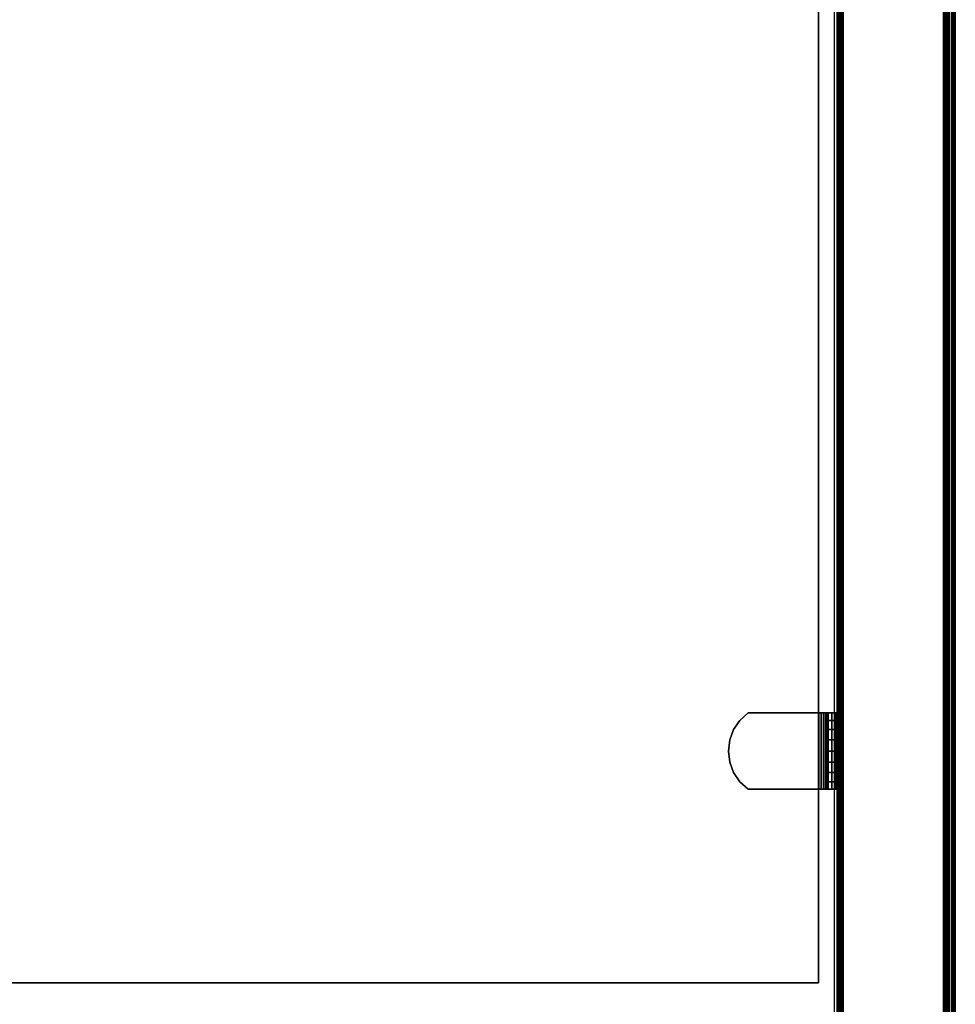
# Model space of a CAD drawing. Units: inches. Extents: x -0.2 to 24, y -27.1 to 0.
# Drawn here: x 17.8 to 24, y -13.2 to -6.6 of the extents above; entities that cross this region are included whole.
import ezdxf

# ---------------------------------------------------------------- set-up
doc = ezdxf.new("R2010")
doc.units = ezdxf.units.IN
doc.header["$MEASUREMENT"] = 0
for name, color, linetype in [('A-FURN-3-STOR-LWR-WD-BTTM-SRFC-HORZ', 255, 'Continuous'), ('A-FURN-3-STOR-LWR-WD-SDPNL-CORE', 33, 'Continuous'), ('A-FURN-3-STOR-LWR-WD-SDPNL-EDGE-HORZ', 255, 'Continuous'), ('A-FURN-3-STOR-LWR-WD-SDPNL-HOLE', 250, 'Continuous'), ('A-FURN-3-STOR-LWR-WD-SDPNL-SRFC-VERT', 255, 'Continuous'), ('A-FURN-3-STOR-LWR-WD-SHLF-CORE', 33, 'Continuous'), ('A-FURN-3-STOR-LWR-WD-SHLF-HRDWR', 253, 'Continuous'), ('A-FURN-3-STOR-LWR-WD-SHLF-SRFC-HORZ', 255, 'Continuous'), ('A-FURN-3-STOR-LWR-WD-TOP-EDGE-HORZ', 255, 'Continuous'), ('A-FURN-3-STOR-LWR-WD-TOP-SRFC-HORZ', 255, 'Continuous')]:
    doc.layers.add(name, color=color, linetype=linetype)

msp = doc.modelspace()

# ---------------------------------------------------------------- linework, layer by layer
at = {"layer": 'A-FURN-3-STOR-LWR-WD-BTTM-SRFC-HORZ'}
for points in [[(0.789, -0.828, 5.527), (0.789, -26.898, 5.527), (23.211, -26.898, 5.527), (23.211, -0.828, 5.527)], [(0.809, -26.878, 2.777), (0.809, -0.848, 2.777), (23.191, -0.848, 2.777), (23.191, -26.878, 2.777)]]:
    msp.add_3dface(points, dxfattribs=at)
at = {"layer": 'A-FURN-3-STOR-LWR-WD-SDPNL-CORE'}
msp.add_3dface([(23.211, -26.9369, 36), (23.961, -26.9369, 36), (23.961, -0.1569, 36), (23.211, -0.1569, 36)], dxfattribs=at)
at = {"layer": 'A-FURN-3-STOR-LWR-WD-SDPNL-HOLE'}
for points, invisible_edges in [([(23.201, -11.347, 12.7092), (23.201, -11.3429, 12.6786), (23.201, -11.3429, 12.6786), (23.201, -11.347, 12.6481)], 8), ([(23.201, -11.347, 13.969), (23.201, -11.3429, 13.9385), (23.201, -11.3429, 13.9385), (23.201, -11.347, 13.9079)], 8), ([(23.201, -11.347, 15.2289), (23.201, -11.3429, 15.1983), (23.201, -11.3429, 15.1983), (23.201, -11.347, 15.1677)], 8), ([(23.201, -11.347, 16.4887), (23.201, -11.3429, 16.4582), (23.201, -11.3429, 16.4582), (23.201, -11.347, 16.4276)], 8), ([(23.201, -11.347, 17.7486), (23.201, -11.3429, 17.718), (23.201, -11.3429, 17.718), (23.201, -11.347, 17.6874)], 8), ([(23.201, -11.347, 19.0084), (23.201, -11.3429, 18.9778), (23.201, -11.3429, 18.9778), (23.201, -11.347, 18.9473)], 8), ([(23.201, -11.347, 20.2683), (23.201, -11.3429, 20.2377), (23.201, -11.3429, 20.2377), (23.201, -11.347, 20.2071)], 8), ([(23.201, -11.347, 21.5281), (23.201, -11.3429, 21.4975), (23.201, -11.3429, 21.4975), (23.201, -11.347, 21.467)], 8), ([(23.201, -11.347, 22.7879), (23.201, -11.3429, 22.7574), (23.201, -11.3429, 22.7574), (23.201, -11.347, 22.7268)], 8), ([(23.201, -11.347, 28.9797), (23.201, -11.3429, 28.9492), (23.201, -11.3429, 28.9492), (23.201, -11.347, 28.9186)], 8), ([(23.201, -11.347, 30.2396), (23.201, -11.3429, 30.209), (23.201, -11.3429, 30.209), (23.201, -11.347, 30.1784)], 8), ([(23.201, -11.347, 31.4994), (23.201, -11.3429, 31.4688), (23.201, -11.3429, 31.4688), (23.201, -11.347, 31.4383)], 8), ([(23.201, -11.3588, 12.7377), (23.201, -11.347, 12.7092), (23.201, -11.347, 12.6481), (23.201, -11.3588, 12.6196)], 10), ([(23.201, -11.3588, 13.9975), (23.201, -11.347, 13.969), (23.201, -11.347, 13.9079), (23.201, -11.3588, 13.8794)], 10), ([(23.201, -11.3588, 15.2574), (23.201, -11.347, 15.2289), (23.201, -11.347, 15.1677), (23.201, -11.3588, 15.1393)], 10), ([(23.201, -11.3588, 16.5172), (23.201, -11.347, 16.4887), (23.201, -11.347, 16.4276), (23.201, -11.3588, 16.3991)], 10), ([(23.201, -11.3588, 17.7771), (23.201, -11.347, 17.7486), (23.201, -11.347, 17.6874), (23.201, -11.3588, 17.6589)], 10), ([(23.201, -11.3588, 19.0369), (23.201, -11.347, 19.0084), (23.201, -11.347, 18.9473), (23.201, -11.3588, 18.9188)], 10), ([(23.201, -11.3588, 20.2967), (23.201, -11.347, 20.2683), (23.201, -11.347, 20.2071), (23.201, -11.3588, 20.1786)], 10), ([(23.201, -11.3588, 21.5566), (23.201, -11.347, 21.5281), (23.201, -11.347, 21.467), (23.201, -11.3588, 21.4385)], 10), ([(23.201, -11.3588, 22.8164), (23.201, -11.347, 22.7879), (23.201, -11.347, 22.7268), (23.201, -11.3588, 22.6983)], 10), ([(23.201, -11.3588, 29.0082), (23.201, -11.347, 28.9797), (23.201, -11.347, 28.9186), (23.201, -11.3588, 28.8901)], 10), ([(23.201, -11.3588, 30.2681), (23.201, -11.347, 30.2396), (23.201, -11.347, 30.1784), (23.201, -11.3588, 30.1499)], 10), ([(23.201, -11.3588, 31.5279), (23.201, -11.347, 31.4994), (23.201, -11.347, 31.4383), (23.201, -11.3588, 31.4098)], 10), ([(23.201, -11.3775, 12.7621), (23.201, -11.3588, 12.7377), (23.201, -11.3588, 12.6196), (23.201, -11.3775, 12.5951)], 10), ([(23.201, -11.3775, 14.022), (23.201, -11.3588, 13.9975), (23.201, -11.3588, 13.8794), (23.201, -11.3775, 13.855)], 10), ([(23.201, -11.3775, 15.2818), (23.201, -11.3588, 15.2574), (23.201, -11.3588, 15.1393), (23.201, -11.3775, 15.1148)], 10), ([(23.201, -11.3775, 16.5417), (23.201, -11.3588, 16.5172), (23.201, -11.3588, 16.3991), (23.201, -11.3775, 16.3746)], 10), ([(23.201, -11.3775, 17.8015), (23.201, -11.3588, 17.7771), (23.201, -11.3588, 17.6589), (23.201, -11.3775, 17.6345)], 10), ([(23.201, -11.3775, 19.0614), (23.201, -11.3588, 19.0369), (23.201, -11.3588, 18.9188), (23.201, -11.3775, 18.8943)], 10), ([(23.201, -11.3775, 20.3212), (23.201, -11.3588, 20.2967), (23.201, -11.3588, 20.1786), (23.201, -11.3775, 20.1542)], 10), ([(23.201, -11.3775, 21.581), (23.201, -11.3588, 21.5566), (23.201, -11.3588, 21.4385), (23.201, -11.3775, 21.414)], 10), ([(23.201, -11.3775, 22.8409), (23.201, -11.3588, 22.8164), (23.201, -11.3588, 22.6983), (23.201, -11.3775, 22.6739)], 10), ([(23.201, -11.3775, 29.0327), (23.201, -11.3588, 29.0082), (23.201, -11.3588, 28.8901), (23.201, -11.3775, 28.8656)], 10), ([(23.201, -11.3775, 30.2925), (23.201, -11.3588, 30.2681), (23.201, -11.3588, 30.1499), (23.201, -11.3775, 30.1255)], 10), ([(23.201, -11.3775, 31.5524), (23.201, -11.3588, 31.5279), (23.201, -11.3588, 31.4098), (23.201, -11.3775, 31.3853)], 10), ([(23.201, -11.402, 12.7809), (23.201, -11.3775, 12.7621), (23.201, -11.3775, 12.5951), (23.201, -11.402, 12.5763)], 10), ([(23.201, -11.402, 14.0408), (23.201, -11.3775, 14.022), (23.201, -11.3775, 13.855), (23.201, -11.402, 13.8362)], 10), ([(23.201, -11.402, 15.3006), (23.201, -11.3775, 15.2818), (23.201, -11.3775, 15.1148), (23.201, -11.402, 15.096)], 10), ([(23.201, -11.402, 16.5604), (23.201, -11.3775, 16.5417), (23.201, -11.3775, 16.3746), (23.201, -11.402, 16.3559)], 10), ([(23.201, -11.402, 17.8203), (23.201, -11.3775, 17.8015), (23.201, -11.3775, 17.6345), (23.201, -11.402, 17.6157)], 10), ([(23.201, -11.402, 19.0801), (23.201, -11.3775, 19.0614), (23.201, -11.3775, 18.8943), (23.201, -11.402, 18.8756)], 10), ([(23.201, -11.402, 20.34), (23.201, -11.3775, 20.3212), (23.201, -11.3775, 20.1542), (23.201, -11.402, 20.1354)], 10), ([(23.201, -11.402, 21.5998), (23.201, -11.3775, 21.581), (23.201, -11.3775, 21.414), (23.201, -11.402, 21.3952)], 10), ([(23.201, -11.402, 22.8597), (23.201, -11.3775, 22.8409), (23.201, -11.3775, 22.6739), (23.201, -11.402, 22.6551)], 10), ([(23.201, -11.402, 29.0514), (23.201, -11.3775, 29.0327), (23.201, -11.3775, 28.8656), (23.201, -11.402, 28.8469)], 10), ([(23.201, -11.402, 30.3113), (23.201, -11.3775, 30.2925), (23.201, -11.3775, 30.1255), (23.201, -11.402, 30.1067)], 10), ([(23.201, -11.402, 31.5711), (23.201, -11.3775, 31.5524), (23.201, -11.3775, 31.3853), (23.201, -11.402, 31.3666)], 10), ([(23.201, -11.4305, 12.7927), (23.201, -11.402, 12.7809), (23.201, -11.402, 12.5763), (23.201, -11.4305, 12.5645)], 10), ([(23.201, -11.4305, 14.0526), (23.201, -11.402, 14.0408), (23.201, -11.402, 13.8362), (23.201, -11.4305, 13.8244)], 10), ([(23.201, -11.4305, 15.3124), (23.201, -11.402, 15.3006), (23.201, -11.402, 15.096), (23.201, -11.4305, 15.0842)], 10), ([(23.201, -11.4305, 16.5722), (23.201, -11.402, 16.5604), (23.201, -11.402, 16.3559), (23.201, -11.4305, 16.3441)], 10), ([(23.201, -11.4305, 17.8321), (23.201, -11.402, 17.8203), (23.201, -11.402, 17.6157), (23.201, -11.4305, 17.6039)], 10), ([(23.201, -11.4305, 19.0919), (23.201, -11.402, 19.0801), (23.201, -11.402, 18.8756), (23.201, -11.4305, 18.8638)], 10), ([(23.201, -11.4305, 20.3518), (23.201, -11.402, 20.34), (23.201, -11.402, 20.1354), (23.201, -11.4305, 20.1236)], 10), ([(23.201, -11.4305, 21.6116), (23.201, -11.402, 21.5998), (23.201, -11.402, 21.3952), (23.201, -11.4305, 21.3834)], 10), ([(23.201, -11.4305, 22.8715), (23.201, -11.402, 22.8597), (23.201, -11.402, 22.6551), (23.201, -11.4305, 22.6433)], 10), ([(23.201, -11.4305, 29.0632), (23.201, -11.402, 29.0514), (23.201, -11.402, 28.8469), (23.201, -11.4305, 28.8351)], 10), ([(23.201, -11.4305, 30.3231), (23.201, -11.402, 30.3113), (23.201, -11.402, 30.1067), (23.201, -11.4305, 30.0949)], 10), ([(23.201, -11.4305, 31.5829), (23.201, -11.402, 31.5711), (23.201, -11.402, 31.3666), (23.201, -11.4305, 31.3548)], 10), ([(23.201, -11.4611, 12.7967), (23.201, -11.4305, 12.7927), (23.201, -11.4305, 12.5645), (23.201, -11.4611, 12.5605)], 10), ([(23.201, -11.4611, 14.0566), (23.201, -11.4305, 14.0526), (23.201, -11.4305, 13.8244), (23.201, -11.4611, 13.8204)], 10), ([(23.201, -11.4611, 15.3164), (23.201, -11.4305, 15.3124), (23.201, -11.4305, 15.0842), (23.201, -11.4611, 15.0802)], 10), ([(23.201, -11.4611, 16.5763), (23.201, -11.4305, 16.5722), (23.201, -11.4305, 16.3441), (23.201, -11.4611, 16.34)], 10), ([(23.201, -11.4611, 17.8361), (23.201, -11.4305, 17.8321), (23.201, -11.4305, 17.6039), (23.201, -11.4611, 17.5999)], 10), ([(23.201, -11.4611, 19.096), (23.201, -11.4305, 19.0919), (23.201, -11.4305, 18.8638), (23.201, -11.4611, 18.8597)], 10), ([(23.201, -11.4611, 20.3558), (23.201, -11.4305, 20.3518), (23.201, -11.4305, 20.1236), (23.201, -11.4611, 20.1196)], 10), ([(23.201, -11.4611, 21.6156), (23.201, -11.4305, 21.6116), (23.201, -11.4305, 21.3834), (23.201, -11.4611, 21.3794)], 10), ([(23.201, -11.4611, 22.8755), (23.201, -11.4305, 22.8715), (23.201, -11.4305, 22.6433), (23.201, -11.4611, 22.6393)], 10), ([(23.201, -11.4611, 29.0673), (23.201, -11.4305, 29.0632), (23.201, -11.4305, 28.8351), (23.201, -11.4611, 28.831)], 10), ([(23.201, -11.4611, 30.3271), (23.201, -11.4305, 30.3231), (23.201, -11.4305, 30.0949), (23.201, -11.4611, 30.0909)], 10), ([(23.201, -11.4611, 31.587), (23.201, -11.4305, 31.5829), (23.201, -11.4305, 31.3548), (23.201, -11.4611, 31.3507)], 10), ([(23.201, -11.4916, 12.7927), (23.201, -11.4611, 12.7967), (23.201, -11.4611, 12.5605), (23.201, -11.4916, 12.5645)], 10), ([(23.201, -11.4916, 14.0526), (23.201, -11.4611, 14.0566), (23.201, -11.4611, 13.8204), (23.201, -11.4916, 13.8244)], 10), ([(23.201, -11.4916, 15.3124), (23.201, -11.4611, 15.3164), (23.201, -11.4611, 15.0802), (23.201, -11.4916, 15.0842)], 10), ([(23.201, -11.4916, 16.5722), (23.201, -11.4611, 16.5763), (23.201, -11.4611, 16.34), (23.201, -11.4916, 16.3441)], 10), ([(23.201, -11.4916, 17.8321), (23.201, -11.4611, 17.8361), (23.201, -11.4611, 17.5999), (23.201, -11.4916, 17.6039)], 10), ([(23.201, -11.4916, 19.0919), (23.201, -11.4611, 19.096), (23.201, -11.4611, 18.8597), (23.201, -11.4916, 18.8638)], 10), ([(23.201, -11.4916, 20.3518), (23.201, -11.4611, 20.3558), (23.201, -11.4611, 20.1196), (23.201, -11.4916, 20.1236)], 10), ([(23.201, -11.4916, 21.6116), (23.201, -11.4611, 21.6156), (23.201, -11.4611, 21.3794), (23.201, -11.4916, 21.3834)], 10), ([(23.201, -11.4916, 22.8715), (23.201, -11.4611, 22.8755), (23.201, -11.4611, 22.6393), (23.201, -11.4916, 22.6433)], 10), ([(23.201, -11.4916, 29.0632), (23.201, -11.4611, 29.0673), (23.201, -11.4611, 28.831), (23.201, -11.4916, 28.8351)], 10), ([(23.201, -11.4916, 30.3231), (23.201, -11.4611, 30.3271), (23.201, -11.4611, 30.0909), (23.201, -11.4916, 30.0949)], 10), ([(23.201, -11.4916, 31.5829), (23.201, -11.4611, 31.587), (23.201, -11.4611, 31.3507), (23.201, -11.4916, 31.3548)], 10), ([(23.201, -11.5201, 12.7809), (23.201, -11.4916, 12.7927), (23.201, -11.4916, 12.5645), (23.201, -11.5201, 12.5763)], 10), ([(23.201, -11.5201, 14.0408), (23.201, -11.4916, 14.0526), (23.201, -11.4916, 13.8244), (23.201, -11.5201, 13.8362)], 10), ([(23.201, -11.5201, 15.3006), (23.201, -11.4916, 15.3124), (23.201, -11.4916, 15.0842), (23.201, -11.5201, 15.096)], 10), ([(23.201, -11.5201, 16.5604), (23.201, -11.4916, 16.5722), (23.201, -11.4916, 16.3441), (23.201, -11.5201, 16.3559)], 10), ([(23.201, -11.5201, 17.8203), (23.201, -11.4916, 17.8321), (23.201, -11.4916, 17.6039), (23.201, -11.5201, 17.6157)], 10), ([(23.201, -11.5201, 19.0801), (23.201, -11.4916, 19.0919), (23.201, -11.4916, 18.8638), (23.201, -11.5201, 18.8756)], 10), ([(23.201, -11.5201, 20.34), (23.201, -11.4916, 20.3518), (23.201, -11.4916, 20.1236), (23.201, -11.5201, 20.1354)], 10), ([(23.201, -11.5201, 21.5998), (23.201, -11.4916, 21.6116), (23.201, -11.4916, 21.3834), (23.201, -11.5201, 21.3952)], 10), ([(23.201, -11.5201, 22.8597), (23.201, -11.4916, 22.8715), (23.201, -11.4916, 22.6433), (23.201, -11.5201, 22.6551)], 10), ([(23.201, -11.5201, 29.0514), (23.201, -11.4916, 29.0632), (23.201, -11.4916, 28.8351), (23.201, -11.5201, 28.8469)], 10), ([(23.201, -11.5201, 30.3113), (23.201, -11.4916, 30.3231), (23.201, -11.4916, 30.0949), (23.201, -11.5201, 30.1067)], 10), ([(23.201, -11.5201, 31.5711), (23.201, -11.4916, 31.5829), (23.201, -11.4916, 31.3548), (23.201, -11.5201, 31.3666)], 10), ([(23.201, -11.5446, 12.7621), (23.201, -11.5201, 12.7809), (23.201, -11.5201, 12.5763), (23.201, -11.5446, 12.5951)], 10), ([(23.201, -11.5446, 14.022), (23.201, -11.5201, 14.0408), (23.201, -11.5201, 13.8362), (23.201, -11.5446, 13.855)], 10), ([(23.201, -11.5446, 15.2818), (23.201, -11.5201, 15.3006), (23.201, -11.5201, 15.096), (23.201, -11.5446, 15.1148)], 10), ([(23.201, -11.5446, 16.5417), (23.201, -11.5201, 16.5604), (23.201, -11.5201, 16.3559), (23.201, -11.5446, 16.3746)], 10), ([(23.201, -11.5446, 17.8015), (23.201, -11.5201, 17.8203), (23.201, -11.5201, 17.6157), (23.201, -11.5446, 17.6345)], 10), ([(23.201, -11.5446, 19.0614), (23.201, -11.5201, 19.0801), (23.201, -11.5201, 18.8756), (23.201, -11.5446, 18.8943)], 10), ([(23.201, -11.5446, 20.3212), (23.201, -11.5201, 20.34), (23.201, -11.5201, 20.1354), (23.201, -11.5446, 20.1542)], 10), ([(23.201, -11.5446, 21.581), (23.201, -11.5201, 21.5998), (23.201, -11.5201, 21.3952), (23.201, -11.5446, 21.414)], 10), ([(23.201, -11.5446, 22.8409), (23.201, -11.5201, 22.8597), (23.201, -11.5201, 22.6551), (23.201, -11.5446, 22.6739)], 10), ([(23.201, -11.5446, 29.0327), (23.201, -11.5201, 29.0514), (23.201, -11.5201, 28.8469), (23.201, -11.5446, 28.8656)], 10), ([(23.201, -11.5446, 30.2925), (23.201, -11.5201, 30.3113), (23.201, -11.5201, 30.1067), (23.201, -11.5446, 30.1255)], 10), ([(23.201, -11.5446, 31.5524), (23.201, -11.5201, 31.5711), (23.201, -11.5201, 31.3666), (23.201, -11.5446, 31.3853)], 10), ([(23.201, -11.5633, 12.7377), (23.201, -11.5446, 12.7621), (23.201, -11.5446, 12.5951), (23.201, -11.5633, 12.6196)], 10), ([(23.201, -11.5633, 13.9975), (23.201, -11.5446, 14.022), (23.201, -11.5446, 13.855), (23.201, -11.5633, 13.8794)], 10), ([(23.201, -11.5633, 15.2574), (23.201, -11.5446, 15.2818), (23.201, -11.5446, 15.1148), (23.201, -11.5633, 15.1393)], 10), ([(23.201, -11.5633, 16.5172), (23.201, -11.5446, 16.5417), (23.201, -11.5446, 16.3746), (23.201, -11.5633, 16.3991)], 10), ([(23.201, -11.5633, 17.7771), (23.201, -11.5446, 17.8015), (23.201, -11.5446, 17.6345), (23.201, -11.5633, 17.6589)], 10), ([(23.201, -11.5633, 19.0369), (23.201, -11.5446, 19.0614), (23.201, -11.5446, 18.8943), (23.201, -11.5633, 18.9188)], 10), ([(23.201, -11.5633, 20.2967), (23.201, -11.5446, 20.3212), (23.201, -11.5446, 20.1542), (23.201, -11.5633, 20.1786)], 10), ([(23.201, -11.5633, 21.5566), (23.201, -11.5446, 21.581), (23.201, -11.5446, 21.414), (23.201, -11.5633, 21.4385)], 10), ([(23.201, -11.5633, 22.8164), (23.201, -11.5446, 22.8409), (23.201, -11.5446, 22.6739), (23.201, -11.5633, 22.6983)], 10), ([(23.201, -11.5633, 29.0082), (23.201, -11.5446, 29.0327), (23.201, -11.5446, 28.8656), (23.201, -11.5633, 28.8901)], 10), ([(23.201, -11.5633, 30.2681), (23.201, -11.5446, 30.2925), (23.201, -11.5446, 30.1255), (23.201, -11.5633, 30.1499)], 10), ([(23.201, -11.5633, 31.5279), (23.201, -11.5446, 31.5524), (23.201, -11.5446, 31.3853), (23.201, -11.5633, 31.4098)], 10), ([(23.201, -11.5751, 12.7092), (23.201, -11.5633, 12.7377), (23.201, -11.5633, 12.6196), (23.201, -11.5751, 12.6481)], 10), ([(23.201, -11.5751, 13.969), (23.201, -11.5633, 13.9975), (23.201, -11.5633, 13.8794), (23.201, -11.5751, 13.9079)], 10), ([(23.201, -11.5751, 15.2289), (23.201, -11.5633, 15.2574), (23.201, -11.5633, 15.1393), (23.201, -11.5751, 15.1677)], 10), ([(23.201, -11.5751, 16.4887), (23.201, -11.5633, 16.5172), (23.201, -11.5633, 16.3991), (23.201, -11.5751, 16.4276)], 10), ([(23.201, -11.5751, 17.7486), (23.201, -11.5633, 17.7771), (23.201, -11.5633, 17.6589), (23.201, -11.5751, 17.6874)], 10), ([(23.201, -11.5751, 19.0084), (23.201, -11.5633, 19.0369), (23.201, -11.5633, 18.9188), (23.201, -11.5751, 18.9473)], 10), ([(23.201, -11.5751, 20.2683), (23.201, -11.5633, 20.2967), (23.201, -11.5633, 20.1786), (23.201, -11.5751, 20.2071)], 10), ([(23.201, -11.5751, 21.5281), (23.201, -11.5633, 21.5566), (23.201, -11.5633, 21.4385), (23.201, -11.5751, 21.467)], 10), ([(23.201, -11.5751, 22.7879), (23.201, -11.5633, 22.8164), (23.201, -11.5633, 22.6983), (23.201, -11.5751, 22.7268)], 10), ([(23.201, -11.5751, 28.9797), (23.201, -11.5633, 29.0082), (23.201, -11.5633, 28.8901), (23.201, -11.5751, 28.9186)], 10), ([(23.201, -11.5751, 30.2396), (23.201, -11.5633, 30.2681), (23.201, -11.5633, 30.1499), (23.201, -11.5751, 30.1784)], 10), ([(23.201, -11.5751, 31.4994), (23.201, -11.5633, 31.5279), (23.201, -11.5633, 31.4098), (23.201, -11.5751, 31.4383)], 10), ([(23.201, -11.5792, 12.6786), (23.201, -11.5751, 12.7092), (23.201, -11.5751, 12.6481), (23.201, -11.5792, 12.6786)], 2), ([(23.201, -11.5792, 13.9385), (23.201, -11.5751, 13.969), (23.201, -11.5751, 13.9079), (23.201, -11.5792, 13.9385)], 2), ([(23.201, -11.5792, 15.1983), (23.201, -11.5751, 15.2289), (23.201, -11.5751, 15.1677), (23.201, -11.5792, 15.1983)], 2), ([(23.201, -11.5792, 16.4582), (23.201, -11.5751, 16.4887), (23.201, -11.5751, 16.4276), (23.201, -11.5792, 16.4582)], 2), ([(23.201, -11.5792, 17.718), (23.201, -11.5751, 17.7486), (23.201, -11.5751, 17.6874), (23.201, -11.5792, 17.718)], 2), ([(23.201, -11.5792, 18.9778), (23.201, -11.5751, 19.0084), (23.201, -11.5751, 18.9473), (23.201, -11.5792, 18.9778)], 2), ([(23.201, -11.5792, 20.2377), (23.201, -11.5751, 20.2683), (23.201, -11.5751, 20.2071), (23.201, -11.5792, 20.2377)], 2), ([(23.201, -11.5792, 21.4975), (23.201, -11.5751, 21.5281), (23.201, -11.5751, 21.467), (23.201, -11.5792, 21.4975)], 2), ([(23.201, -11.5792, 22.7574), (23.201, -11.5751, 22.7879), (23.201, -11.5751, 22.7268), (23.201, -11.5792, 22.7574)], 2), ([(23.201, -11.5792, 28.9492), (23.201, -11.5751, 28.9797), (23.201, -11.5751, 28.9186), (23.201, -11.5792, 28.9492)], 2), ([(23.201, -11.5792, 30.209), (23.201, -11.5751, 30.2396), (23.201, -11.5751, 30.1784), (23.201, -11.5792, 30.209)], 2), ([(23.201, -11.5792, 31.4688), (23.201, -11.5751, 31.4994), (23.201, -11.5751, 31.4383), (23.201, -11.5792, 31.4688)], 2)]:
    msp.add_3dface(points, dxfattribs=dict(at, invisible_edges=invisible_edges))
at = {"layer": 'A-FURN-3-STOR-LWR-WD-SDPNL-SRFC-VERT'}
for points, invisible_edges in [([(23.211, -0.1569, 0.539), (23.211, -26.9369, 0.539), (23.211, -26.9369, 36), (23.211, -0.1569, 36)], 8), ([(23.961, -26.9369, 36), (23.961, -26.9369, 0.539), (23.961, -0.1569, 0.539), (23.961, -0.1569, 36)], 4)]:
    msp.add_3dface(points, dxfattribs=dict(at, invisible_edges=invisible_edges))
at = {"layer": 'A-FURN-3-STOR-LWR-WD-SHLF-CORE'}
for points in [[(23.086, -1.8294, 17.268), (23.086, -1.8294, 18.018), (23.086, -13.0081, 18.018), (23.086, -13.0081, 17.268)], [(23.086, -1.8294, 29.759), (23.086, -1.8294, 30.509), (23.086, -13.0081, 30.509), (23.086, -13.0081, 29.759)], [(23.086, -13.0081, 17.268), (23.086, -13.0081, 18.018), (0.914, -13.0081, 18.018), (0.914, -13.0081, 17.268)], [(23.086, -13.0081, 29.759), (23.086, -13.0081, 30.509), (0.914, -13.0081, 30.509), (0.914, -13.0081, 29.759)]]:
    msp.add_3dface(points, dxfattribs=at)
at = {"layer": 'A-FURN-3-STOR-LWR-WD-SHLF-HRDWR'}
for points, invisible_edges in [([(22.6165, -11.2061, 17.268), (22.5612, -11.2559, 17.268), (22.5612, -11.6662, 17.268), (22.6165, -11.7161, 17.268)], 10), ([(22.6165, -11.2061, 17.2082), (22.6165, -11.7161, 17.2082), (22.5612, -11.6662, 17.2082), (22.5612, -11.2559, 17.2082)], 5), ([(22.6165, -11.2061, 29.759), (22.5612, -11.2559, 29.759), (22.5612, -11.6662, 29.759), (22.6165, -11.7161, 29.759)], 10), ([(22.6165, -11.2061, 29.6992), (22.6165, -11.7161, 29.6992), (22.5612, -11.6662, 29.6992), (22.5612, -11.2559, 29.6992)], 5), ([(22.6165, -11.2061, 17.2082), (22.6165, -11.2061, 17.268), (23.0892, -11.2061, 17.268), (23.0892, -11.2061, 17.2082)], 4), ([(23.0892, -11.7161, 17.268), (23.0892, -11.2061, 17.268), (22.6165, -11.2061, 17.268), (22.6165, -11.7161, 17.268)], 4), ([(22.6165, -11.7161, 17.2082), (22.6165, -11.2061, 17.2082), (23.0892, -11.2061, 17.2082), (23.0892, -11.7161, 17.2082)], 1), ([(22.6165, -11.2061, 29.6992), (22.6165, -11.2061, 29.759), (23.0892, -11.2061, 29.759), (23.0892, -11.2061, 29.6992)], 4), ([(23.0892, -11.7161, 29.759), (23.0892, -11.2061, 29.759), (22.6165, -11.2061, 29.759), (22.6165, -11.7161, 29.759)], 4), ([(22.6165, -11.7161, 29.6992), (22.6165, -11.2061, 29.6992), (23.0892, -11.2061, 29.6992), (23.0892, -11.7161, 29.6992)], 1), ([(23.0892, -11.2061, 17.268), (23.1052, -11.2061, 17.2701), (23.1207, -11.2061, 17.2124), (23.0892, -11.2061, 17.2082)], 10), ([(23.0892, -11.2061, 29.759), (23.1052, -11.2061, 29.7611), (23.1207, -11.2061, 29.7034), (23.0892, -11.2061, 29.6992)], 10), ([(23.1052, -11.2061, 17.2701), (23.1202, -11.2061, 17.2763), (23.1501, -11.2061, 17.2245), (23.1207, -11.2061, 17.2124)], 10), ([(23.1052, -11.2061, 29.7611), (23.1202, -11.2061, 29.7673), (23.1501, -11.2061, 29.7155), (23.1207, -11.2061, 29.7034)], 10), ([(23.1202, -11.2061, 17.2763), (23.133, -11.2061, 17.2862), (23.1753, -11.2061, 17.2439), (23.1501, -11.2061, 17.2245)], 10), ([(23.1202, -11.2061, 29.7673), (23.133, -11.2061, 29.7772), (23.1753, -11.2061, 29.7349), (23.1501, -11.2061, 29.7155)], 10), ([(23.133, -11.2061, 17.2862), (23.1429, -11.2061, 17.299), (23.1947, -11.2061, 17.2691), (23.1753, -11.2061, 17.2439)], 10), ([(23.133, -11.2061, 29.7772), (23.1429, -11.2061, 29.79), (23.1947, -11.2061, 29.7601), (23.1753, -11.2061, 29.7349)], 10), ([(23.1429, -11.2061, 17.299), (23.1491, -11.2061, 17.314), (23.2068, -11.2061, 17.2985), (23.1947, -11.2061, 17.2691)], 10), ([(23.1429, -11.2061, 29.79), (23.1491, -11.2061, 29.805), (23.2068, -11.2061, 29.7895), (23.1947, -11.2061, 29.7601)], 10), ([(23.1491, -11.2061, 17.314), (23.1512, -11.2061, 17.33), (23.211, -11.2061, 17.33), (23.2068, -11.2061, 17.2985)], 10), ([(23.1491, -11.2061, 29.805), (23.1512, -11.2061, 29.821), (23.211, -11.2061, 29.821), (23.2068, -11.2061, 29.7895)], 10), ([(23.1512, -11.2061, 17.8027), (23.211, -11.2061, 17.8027), (23.211, -11.2061, 17.33), (23.1512, -11.2061, 17.33)], 4), ([(23.1512, -11.2061, 17.33), (23.1512, -11.7161, 17.33), (23.1512, -11.7161, 17.8027), (23.1512, -11.2061, 17.8027)], 4), ([(23.1512, -11.2061, 17.8027), (23.1512, -11.7161, 17.8027), (23.1512, -11.6662, 17.858), (23.1512, -11.2559, 17.858)], 5), ([(23.1512, -11.2061, 30.2937), (23.211, -11.2061, 30.2937), (23.211, -11.2061, 29.821), (23.1512, -11.2061, 29.821)], 4), ([(23.1512, -11.2061, 29.821), (23.1512, -11.7161, 29.821), (23.1512, -11.7161, 30.2937), (23.1512, -11.2061, 30.2937)], 4), ([(23.1512, -11.2061, 30.2937), (23.1512, -11.7161, 30.2937), (23.1512, -11.6662, 30.349), (23.1512, -11.2559, 30.349)], 5), ([(22.5193, -11.6047, 17.268), (22.5612, -11.6662, 17.268), (22.5612, -11.2559, 17.268), (22.5193, -11.3174, 17.268)], 10), ([(22.5193, -11.6047, 17.2082), (22.5193, -11.3174, 17.2082), (22.5612, -11.2559, 17.2082), (22.5612, -11.6662, 17.2082)], 5), ([(22.5193, -11.6047, 29.759), (22.5612, -11.6662, 29.759), (22.5612, -11.2559, 29.759), (22.5193, -11.3174, 29.759)], 10), ([(22.5193, -11.6047, 29.6992), (22.5193, -11.3174, 29.6992), (22.5612, -11.2559, 29.6992), (22.5612, -11.6662, 29.6992)], 5), ([(23.1512, -11.6047, 17.8999), (23.1512, -11.3174, 17.8999), (23.1512, -11.2559, 17.858), (23.1512, -11.6662, 17.858)], 5), ([(23.1512, -11.6047, 30.3909), (23.1512, -11.3174, 30.3909), (23.1512, -11.2559, 30.349), (23.1512, -11.6662, 30.349)], 5), ([(22.5193, -11.3174, 17.268), (22.4932, -11.3871, 17.268), (22.4932, -11.535, 17.268), (22.5193, -11.6047, 17.268)], 10), ([(22.5193, -11.3174, 17.2082), (22.5193, -11.6047, 17.2082), (22.4932, -11.535, 17.2082), (22.4932, -11.3871, 17.2082)], 5), ([(22.5193, -11.3174, 29.759), (22.4932, -11.3871, 29.759), (22.4932, -11.535, 29.759), (22.5193, -11.6047, 29.759)], 10), ([(22.5193, -11.3174, 29.6992), (22.5193, -11.6047, 29.6992), (22.4932, -11.535, 29.6992), (22.4932, -11.3871, 29.6992)], 5), ([(23.1512, -11.3174, 17.8999), (23.1512, -11.6047, 17.8999), (23.1512, -11.535, 17.926), (23.1512, -11.3871, 17.926)], 5), ([(23.1512, -11.3174, 30.3909), (23.1512, -11.6047, 30.3909), (23.1512, -11.535, 30.417), (23.1512, -11.3871, 30.417)], 5), ([(22.4843, -11.4611, 17.268), (22.4843, -11.4611, 17.268), (22.4932, -11.535, 17.268), (22.4932, -11.3871, 17.268)], 4), ([(22.4843, -11.4611, 17.2082), (22.4932, -11.3871, 17.2082), (22.4932, -11.535, 17.2082), (22.4843, -11.4611, 17.2082)], 2), ([(22.4843, -11.4611, 29.759), (22.4843, -11.4611, 29.759), (22.4932, -11.535, 29.759), (22.4932, -11.3871, 29.759)], 4), ([(22.4843, -11.4611, 29.6992), (22.4932, -11.3871, 29.6992), (22.4932, -11.535, 29.6992), (22.4843, -11.4611, 29.6992)], 2), ([(23.1512, -11.4611, 17.9349), (23.1512, -11.3871, 17.926), (23.1512, -11.535, 17.926), (23.1512, -11.4611, 17.9349)], 2), ([(23.1512, -11.4611, 30.4259), (23.1512, -11.3871, 30.417), (23.1512, -11.535, 30.417), (23.1512, -11.4611, 30.4259)], 2), ([(22.6165, -11.7161, 17.268), (22.6165, -11.7161, 17.2082), (23.0892, -11.7161, 17.2082), (23.0892, -11.7161, 17.268)], 4), ([(22.6165, -11.7161, 29.759), (22.6165, -11.7161, 29.6992), (23.0892, -11.7161, 29.6992), (23.0892, -11.7161, 29.759)], 4), ([(23.0892, -11.7161, 17.2082), (23.1207, -11.7161, 17.2124), (23.1052, -11.7161, 17.2701), (23.0892, -11.7161, 17.268)], 10), ([(23.0892, -11.7161, 29.6992), (23.1207, -11.7161, 29.7034), (23.1052, -11.7161, 29.7611), (23.0892, -11.7161, 29.759)], 10), ([(23.1207, -11.7161, 17.2124), (23.1501, -11.7161, 17.2245), (23.1202, -11.7161, 17.2763), (23.1052, -11.7161, 17.2701)], 10), ([(23.1207, -11.7161, 29.7034), (23.1501, -11.7161, 29.7155), (23.1202, -11.7161, 29.7673), (23.1052, -11.7161, 29.7611)], 10), ([(23.1501, -11.7161, 17.2245), (23.1753, -11.7161, 17.2439), (23.133, -11.7161, 17.2862), (23.1202, -11.7161, 17.2763)], 10), ([(23.1501, -11.7161, 29.7155), (23.1753, -11.7161, 29.7349), (23.133, -11.7161, 29.7772), (23.1202, -11.7161, 29.7673)], 10), ([(23.1753, -11.7161, 17.2439), (23.1947, -11.7161, 17.2691), (23.1429, -11.7161, 17.299), (23.133, -11.7161, 17.2862)], 10), ([(23.1753, -11.7161, 29.7349), (23.1947, -11.7161, 29.7601), (23.1429, -11.7161, 29.79), (23.133, -11.7161, 29.7772)], 10), ([(23.1947, -11.7161, 17.2691), (23.2068, -11.7161, 17.2985), (23.1491, -11.7161, 17.314), (23.1429, -11.7161, 17.299)], 10), ([(23.1947, -11.7161, 29.7601), (23.2068, -11.7161, 29.7895), (23.1491, -11.7161, 29.805), (23.1429, -11.7161, 29.79)], 10), ([(23.2068, -11.7161, 17.2985), (23.211, -11.7161, 17.33), (23.1512, -11.7161, 17.33), (23.1491, -11.7161, 17.314)], 10), ([(23.2068, -11.7161, 29.7895), (23.211, -11.7161, 29.821), (23.1512, -11.7161, 29.821), (23.1491, -11.7161, 29.805)], 10), ([(23.211, -11.7161, 17.8027), (23.1512, -11.7161, 17.8027), (23.1512, -11.7161, 17.33), (23.211, -11.7161, 17.33)], 4), ([(23.211, -11.7161, 30.2937), (23.1512, -11.7161, 30.2937), (23.1512, -11.7161, 29.821), (23.211, -11.7161, 29.821)], 4)]:
    msp.add_3dface(points, dxfattribs=dict(at, invisible_edges=invisible_edges))
at = {"layer": 'A-FURN-3-STOR-LWR-WD-SHLF-SRFC-HORZ'}
for points in [[(0.914, -13.0081, 18.018), (23.086, -13.0081, 18.018), (23.086, -1.8294, 18.018), (0.914, -1.8294, 18.018)], [(0.914, -1.8294, 17.268), (23.086, -1.8294, 17.268), (23.086, -13.0081, 17.268), (0.914, -13.0081, 17.268)], [(0.914, -13.0081, 30.509), (23.086, -13.0081, 30.509), (23.086, -1.8294, 30.509), (0.914, -1.8294, 30.509)], [(0.914, -1.8294, 29.759), (23.086, -1.8294, 29.759), (23.086, -13.0081, 29.759), (0.914, -13.0081, 29.759)]]:
    msp.add_3dface(points, dxfattribs=at)
at = {"layer": 'A-FURN-3-STOR-LWR-WD-TOP-SRFC-HORZ'}
for points in [[(0.039, -26.976, 37), (23.961, -26.976, 37), (23.961, -0.118, 37), (0.039, -0.118, 37)], [(0.039, -0.118, 36), (23.961, -0.118, 36), (23.961, -26.976, 36), (0.039, -26.976, 36)]]:
    msp.add_3dface(points, dxfattribs=at)

# ---------------------------------------------------------------- meshes
at = {"layer": 'A-FURN-3-STOR-LWR-WD-SDPNL-EDGE-HORZ'}
mesh = msp.add_polymesh((2, 14), dxfattribs=at)
for k, corner in enumerate([(23.961, -26.9369, 0.539), (23.9597, -26.947, 0.5289), (23.9558, -26.9564, 0.5195), (23.9496, -26.9645, 0.5114), (23.9415, -26.9707, 0.5052), (23.9321, -26.9746, 0.5013), (23.922, -26.9759, 0.5), (23.25, -26.9759, 0.5), (23.2399, -26.9746, 0.5013), (23.2305, -26.9707, 0.5052), (23.2224, -26.9645, 0.5114), (23.2162, -26.9564, 0.5195), (23.2123, -26.947, 0.5289), (23.211, -26.9369, 0.539), (23.961, -0.1569, 0.539), (23.9597, -0.1469, 0.5289), (23.9558, -0.1374, 0.5195), (23.9496, -0.1294, 0.5114), (23.9415, -0.1232, 0.5052), (23.9321, -0.1193, 0.5013), (23.922, -0.1179, 0.5), (23.25, -0.1179, 0.5), (23.2399, -0.1193, 0.5013), (23.2305, -0.1232, 0.5052), (23.2224, -0.1294, 0.5114), (23.2162, -0.1374, 0.5195), (23.2123, -0.1469, 0.5289), (23.211, -0.1569, 0.539)]):
    mesh.set_mesh_vertex(divmod(k, 14), corner)
at = {"layer": 'A-FURN-3-STOR-LWR-WD-SHLF-HRDWR'}
mesh = msp.add_polymesh((2, 9), dxfattribs=at)
for k, corner in enumerate([(22.6165, -11.2061, 17.2082), (22.5612, -11.2559, 17.2082), (22.5193, -11.3174, 17.2082), (22.4932, -11.3871, 17.2082), (22.4843, -11.4611, 17.2082), (22.4932, -11.535, 17.2082), (22.5193, -11.6047, 17.2082), (22.5612, -11.6662, 17.2082), (22.6165, -11.7161, 17.2082), (22.6165, -11.2061, 17.268), (22.5612, -11.2559, 17.268), (22.5193, -11.3174, 17.268), (22.4932, -11.3871, 17.268), (22.4843, -11.4611, 17.268), (22.4932, -11.535, 17.268), (22.5193, -11.6047, 17.268), (22.5612, -11.6662, 17.268), (22.6165, -11.7161, 17.268)]):
    mesh.set_mesh_vertex(divmod(k, 9), corner)
mesh = msp.add_polymesh((2, 9), dxfattribs=at)
for k, corner in enumerate([(22.6165, -11.2061, 29.6992), (22.5612, -11.2559, 29.6992), (22.5193, -11.3174, 29.6992), (22.4932, -11.3871, 29.6992), (22.4843, -11.4611, 29.6992), (22.4932, -11.535, 29.6992), (22.5193, -11.6047, 29.6992), (22.5612, -11.6662, 29.6992), (22.6165, -11.7161, 29.6992), (22.6165, -11.2061, 29.759), (22.5612, -11.2559, 29.759), (22.5193, -11.3174, 29.759), (22.4932, -11.3871, 29.759), (22.4843, -11.4611, 29.759), (22.4932, -11.535, 29.759), (22.5193, -11.6047, 29.759), (22.5612, -11.6662, 29.759), (22.6165, -11.7161, 29.759)]):
    mesh.set_mesh_vertex(divmod(k, 9), corner)
mesh = msp.add_polymesh((2, 7), dxfattribs=at)
for k, corner in enumerate([(23.211, -11.7161, 17.33), (23.2068, -11.7161, 17.2985), (23.1947, -11.7161, 17.2691), (23.1753, -11.7161, 17.2439), (23.1501, -11.7161, 17.2245), (23.1207, -11.7161, 17.2124), (23.0892, -11.7161, 17.2082), (23.211, -11.2061, 17.33), (23.2068, -11.2061, 17.2985), (23.1947, -11.2061, 17.2691), (23.1753, -11.2061, 17.2439), (23.1501, -11.2061, 17.2245), (23.1207, -11.2061, 17.2124), (23.0892, -11.2061, 17.2082)]):
    mesh.set_mesh_vertex(divmod(k, 7), corner)
mesh = msp.add_polymesh((2, 7), dxfattribs=at)
for k, corner in enumerate([(23.1512, -11.2061, 17.33), (23.1491, -11.2061, 17.314), (23.1429, -11.2061, 17.299), (23.133, -11.2061, 17.2862), (23.1202, -11.2061, 17.2763), (23.1052, -11.2061, 17.2701), (23.0892, -11.2061, 17.268), (23.1512, -11.7161, 17.33), (23.1491, -11.7161, 17.314), (23.1429, -11.7161, 17.299), (23.133, -11.7161, 17.2862), (23.1202, -11.7161, 17.2763), (23.1052, -11.7161, 17.2701), (23.0892, -11.7161, 17.268)]):
    mesh.set_mesh_vertex(divmod(k, 7), corner)
mesh = msp.add_polymesh((2, 7), dxfattribs=at)
for k, corner in enumerate([(23.211, -11.7161, 29.821), (23.2068, -11.7161, 29.7895), (23.1947, -11.7161, 29.7601), (23.1753, -11.7161, 29.7349), (23.1501, -11.7161, 29.7155), (23.1207, -11.7161, 29.7034), (23.0892, -11.7161, 29.6992), (23.211, -11.2061, 29.821), (23.2068, -11.2061, 29.7895), (23.1947, -11.2061, 29.7601), (23.1753, -11.2061, 29.7349), (23.1501, -11.2061, 29.7155), (23.1207, -11.2061, 29.7034), (23.0892, -11.2061, 29.6992)]):
    mesh.set_mesh_vertex(divmod(k, 7), corner)
mesh = msp.add_polymesh((2, 7), dxfattribs=at)
for k, corner in enumerate([(23.1512, -11.2061, 29.821), (23.1491, -11.2061, 29.805), (23.1429, -11.2061, 29.79), (23.133, -11.2061, 29.7772), (23.1202, -11.2061, 29.7673), (23.1052, -11.2061, 29.7611), (23.0892, -11.2061, 29.759), (23.1512, -11.7161, 29.821), (23.1491, -11.7161, 29.805), (23.1429, -11.7161, 29.79), (23.133, -11.7161, 29.7772), (23.1202, -11.7161, 29.7673), (23.1052, -11.7161, 29.7611), (23.0892, -11.7161, 29.759)]):
    mesh.set_mesh_vertex(divmod(k, 7), corner)
mesh = msp.add_polymesh((2, 9), dxfattribs=at)
for k, corner in enumerate([(23.1512, -11.2061, 17.8027), (23.1512, -11.2559, 17.858), (23.1512, -11.3174, 17.8999), (23.1512, -11.3871, 17.926), (23.1512, -11.4611, 17.9349), (23.1512, -11.535, 17.926), (23.1512, -11.6047, 17.8999), (23.1512, -11.6662, 17.858), (23.1512, -11.7161, 17.8027), (23.211, -11.2061, 17.8027), (23.211, -11.2559, 17.858), (23.211, -11.3174, 17.8999), (23.211, -11.3871, 17.926), (23.211, -11.4611, 17.9349), (23.211, -11.535, 17.926), (23.211, -11.6047, 17.8999), (23.211, -11.6662, 17.858), (23.211, -11.7161, 17.8027)]):
    mesh.set_mesh_vertex(divmod(k, 9), corner)
mesh = msp.add_polymesh((2, 9), dxfattribs=at)
for k, corner in enumerate([(23.1512, -11.2061, 30.2937), (23.1512, -11.2559, 30.349), (23.1512, -11.3174, 30.3909), (23.1512, -11.3871, 30.417), (23.1512, -11.4611, 30.4259), (23.1512, -11.535, 30.417), (23.1512, -11.6047, 30.3909), (23.1512, -11.6662, 30.349), (23.1512, -11.7161, 30.2937), (23.211, -11.2061, 30.2937), (23.211, -11.2559, 30.349), (23.211, -11.3174, 30.3909), (23.211, -11.3871, 30.417), (23.211, -11.4611, 30.4259), (23.211, -11.535, 30.417), (23.211, -11.6047, 30.3909), (23.211, -11.6662, 30.349), (23.211, -11.7161, 30.2937)]):
    mesh.set_mesh_vertex(divmod(k, 9), corner)
at = {"layer": 'A-FURN-3-STOR-LWR-WD-TOP-EDGE-HORZ'}
mesh = msp.add_polymesh((2, 10), dxfattribs=at)
for k, corner in enumerate([(23.961, -26.976, 37), (23.9759, -26.976, 36.997), (23.9886, -26.976, 36.9886), (23.997, -26.976, 36.9759), (24, -26.976, 36.961), (24, -26.976, 36.039), (23.997, -26.976, 36.0241), (23.9886, -26.976, 36.0114), (23.9759, -26.976, 36.003), (23.961, -26.976, 36), (23.961, -0.118, 37), (23.9759, -0.118, 36.997), (23.9886, -0.118, 36.9886), (23.997, -0.118, 36.9759), (24, -0.118, 36.961), (24, -0.118, 36.039), (23.997, -0.118, 36.0241), (23.9886, -0.118, 36.0114), (23.9759, -0.118, 36.003), (23.961, -0.118, 36)]):
    mesh.set_mesh_vertex(divmod(k, 10), corner)

doc.saveas('drawing.dxf')
